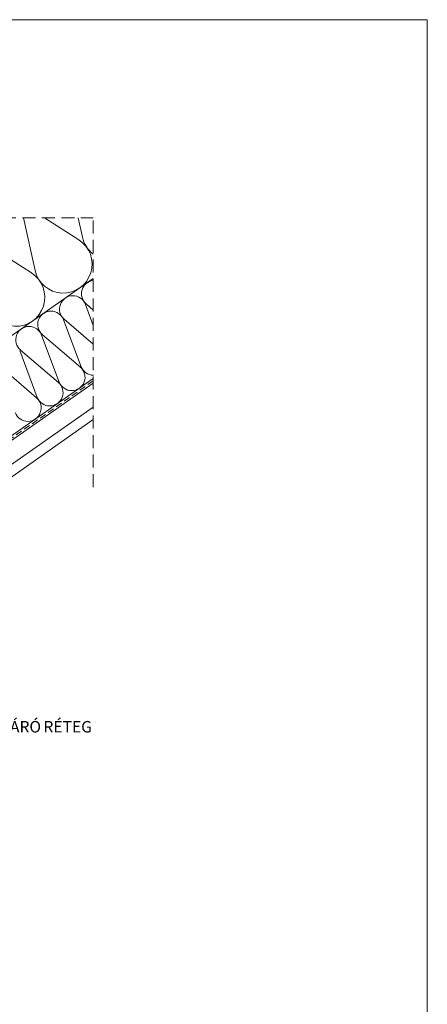
# Paper-space layout 'Elrendezés1' of a CAD drawing. Units: metres. Extents: x 6 to 283, y 5 to 195.
# Drawn here: x 234 to 283, y 75 to 195 of the extents above; entities that cross this region are included whole.
import ezdxf

# ---------------------------------------------------------------- set-up
doc = ezdxf.new("R2010")
doc.units = ezdxf.units.M
doc.header["$LTSCALE"] = 0.05
doc.linetypes.add('REJTETT2', pattern=[4.7625, 3.175, -1.5875])
doc.layers.get('0').update_dxf_attribs({"linetype": 'CONTINUOUS'})
doc.styles.get("Standard").update_dxf_attribs({"font": 'romans.shx'})

psp = doc.layouts.new('Elrendezés1')

# ---------------------------------------------------------------- linework, layer by layer
at = {"linetype": 'Continuous', "lineweight": 18}
for p, q in [((6.35, 194.98), (283.35, 194.98)), ((283.35, 194.98), (283.35, 4.98)), ((242.57, 163.41), (169.48, 112.22)), ((242.57, 151.2), (185.59, 111.3)), ((242.57, 147.7), (189.24, 110.36)), ((242.57, 146.18), (189.24, 108.83))]:
    psp.add_line(p, q, dxfattribs=at)
at = {"linetype": 'REJTETT2', "lineweight": 9, "ltscale": 10}
for p in [(193.43, 170.81), (242.57, 137.94)]:
    psp.add_line(p, (242.57, 170.81), dxfattribs=at)
at = {"linetype": 'Continuous', "lineweight": 5}
for p, q in [((234.03, 170.81), (235.46, 164.38)), ((236.6, 170.81), (240.8, 168.13)), ((240.72, 170.81), (241.24, 168.43)), ((228.48, 168.24), (235.02, 164.08)), ((242.57, 157.67), (241.61, 160.24)), ((242.57, 159.55), (241.7, 160.3)), ((241.08, 152.63), (238.94, 158.36)), ((242.57, 155.39), (239.02, 158.42)), ((238.4, 150.76), (236.26, 156.49)), ((241, 152.58), (236.34, 156.55)), ((235.72, 148.88), (233.58, 154.61)), ((238.32, 150.7), (233.67, 154.67)), ((235.64, 148.83), (230.99, 152.8))]:
    psp.add_line(p, q, dxfattribs=at)
at = {"linetype": 'REJTETT2', "lineweight": 18, "ltscale": 5}
psp.add_line((242.57, 150.91), (185.82, 111.18), dxfattribs=at)
at = {"linetype": 'Continuous', "lineweight": 9}
psp.add_line((242.57, 150.63), (186.05, 111.06), dxfattribs=at)
at = {"linetype": 'Continuous', "lineweight": 5}
for centre, radius, start, end in [((244.69, 169.2), 3.53, 192.5182, 233.1531), ((238.9, 165.15), 3.53, 192.5182, 57.4818), ((233.12, 161.1), 3.53, 192.5182, 57.4818), ((242.76, 161.54), 1.63, 96.6206, 229.5118), ((240.08, 159.67), 1.63, 20.4882, 229.5118), ((237.41, 157.79), 1.63, 20.4882, 229.5118), ((234.73, 155.92), 1.63, 20.4882, 229.5118), ((242.61, 153.22), 1.63, 200.0306, 268.8655), ((239.93, 151.34), 1.63, 200.0306, 49.9694), ((237.25, 149.47), 1.63, 200.0306, 49.9694), ((234.57, 147.59), 1.63, 200.0306, 49.9694)]:
    psp.add_arc(centre, radius, start, end, dxfattribs=at)

# ---------------------------------------------------------------- texts
at = {"linetype": 'Continuous', "lineweight": 15, "insert": (214.2, 109.39), "char_height": 1.4, "width": 35.1348, "attachment_point": 1}
psp.add_mtext('MEDIFOL{\\W0.7; }STOP{\\W0.7; }LÉGZÁRÓ{\\W0.7; }RÉTEG', dxfattribs=at)

doc.saveas('drawing.dxf')
